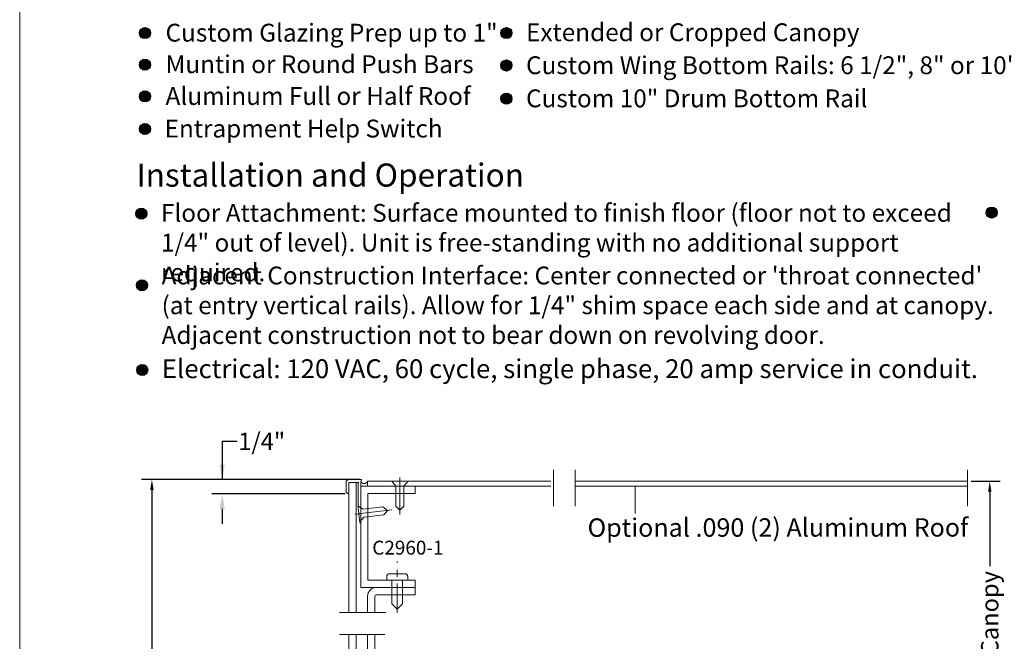
# Model space of a CAD drawing. Units: inches. Extents: x 778.1 to 819.8, y -16.5 to 43.4.
# Drawn here: x 778.1 to 795.1, y 22 to 32.7 of the extents above; entities that cross this region are included whole.
import ezdxf

# ---------------------------------------------------------------- set-up
doc = ezdxf.new("R2010")
doc.units = ezdxf.units.IN
doc.header["$MEASUREMENT"] = 0
doc.linetypes.add('Center_G', pattern=[0.86, 0.5, -0.12, 0.12, -0.12])
doc.layers.add('DIMENSION', color=7, linetype='Continuous')
doc.layers.add('LAYER1', color=7, linetype='Continuous')
doc.styles.get("Standard").update_dxf_attribs({"font": 'arial.ttf', "height": 0.3})
doc.dimstyles.new('OdaDimStyle0', dxfattribs={"dimtxt": 0.18, "dimasz": 0.18, "dimexe": 0.18, "dimexo": 0.0625, "dimgap": 0.09, "dimtad": 0, "dimtih": 1, "dimtoh": 1, "dimdec": 4, "dimzin": 0, "dimdsep": 46, "dimtxsty": 'Standard', "dimcen": 0.09, "dimadec": 0, "dimazin": 0, "dimtfac": 1, "dimtdec": 4, "dimtofl": 0, "dimtmove": 0, "dimatfit": 3, "dimfxl": 0, "dimtolj": 1, "dimtzin": 0, "dimarcsym": 0})
doc.dimstyles.get("Standard").update_dxf_attribs({"dimtxt": 0.18, "dimasz": 0.18, "dimexe": 0.18, "dimexo": 0.0625, "dimgap": 0.09, "dimtad": 1, "dimdec": 4, "dimzin": 0, "dimdsep": 46, "dimtxsty": 'Standard', "dimcen": 0.09, "dimadec": 0, "dimazin": 0, "dimtfac": 1, "dimtdec": 4, "dimtofl": 0, "dimtmove": 0, "dimatfit": 3, "dimfxl": 0, "dimtolj": 1, "dimtzin": 0, "dimarcsym": 0})

# ---------------------------------------------------------------- blocks, each defined once
blk = doc.blocks.new('*D2118')
at = {"layer": 'Defpoints', "color": 0}
for p in [(781.604, 24.778), (783.789, 24.778), (783.789, 24.528)]:
    blk.add_point(p, dxfattribs=at)
at = {"layer": 'LAYER1', "color": 0, "lineweight": -2}
for p, q in [((781.862, 25.436), (781.604, 25.436)), ((781.604, 25.436), (781.604, 24.778)), ((783.727, 24.778), (781.424, 24.778)), ((783.727, 24.528), (781.424, 24.528)), ((781.604, 24.27), (781.604, 24.012))]:
    blk.add_line(p, q, dxfattribs=at)
at = {"layer": 'LAYER1', "color": 0}
for points in [[(781.561, 25.036), (781.647, 25.036), (781.604, 24.778)], [(781.647, 24.27), (781.561, 24.27), (781.604, 24.528)]]:
    blk.add_solid(points, dxfattribs=at)
at = {"layer": 'LAYER1', "color": 0, "lineweight": 5, "insert": (782.285, 25.436), "char_height": 0.3, "attachment_point": 5}
blk.add_mtext('\\A1;1/4"', dxfattribs=at)
blk = doc.blocks.new('*D2230')
at = {"layer": 'Defpoints', "color": 0}
for p in [(794.468, 24.748), (794.468, 17.505), (794.85, 17.505)]:
    blk.add_point(p, dxfattribs=at)
at = {"layer": 'DIMENSION', "color": 0, "lineweight": -2}
for p, q in [((794.531, 24.748), (795.03, 24.748)), ((794.85, 24.568), (794.85, 23.279)), ((794.85, 17.685), (794.85, 18.973)), ((794.531, 17.505), (795.03, 17.505))]:
    blk.add_line(p, q, dxfattribs=at)
at = {"layer": 'DIMENSION', "color": 0}
for points in [[(794.88, 24.568), (794.82, 24.568), (794.85, 24.748)], [(794.82, 17.685), (794.88, 17.685), (794.85, 17.505)]]:
    blk.add_solid(points, dxfattribs=at)
at = {"layer": 'DIMENSION', "color": 0, "lineweight": 5, "insert": (794.85, 21.126), "char_height": 0.3, "attachment_point": 5, "rotation": 90}
blk.add_mtext('\\A1;12" (305) Min. Canopy', dxfattribs=at)
blk = doc.blocks.new('*D2319')
at = {"layer": 'Defpoints', "color": 0}
for p in [(784.035, 24.778), (780.39, -3.982), (784.045, -3.982)]:
    blk.add_point(p, dxfattribs=at)
at = {"layer": 'DIMENSION', "color": 0, "lineweight": -2}
for p, q in [((783.973, 24.778), (780.21, 24.778)), ((780.39, 24.598), (780.39, 13.919)), ((780.39, -3.802), (780.39, 6.153)), ((783.983, -3.982), (780.21, -3.982))]:
    blk.add_line(p, q, dxfattribs=at)
at = {"layer": 'DIMENSION', "color": 0}
for points in [[(780.42, 24.598), (780.36, 24.598), (780.39, 24.778)], [(780.36, -3.802), (780.42, -3.802), (780.39, -3.982)]]:
    blk.add_solid(points, dxfattribs=at)
at = {"layer": 'DIMENSION', "color": 0, "lineweight": 5, "insert": (780.39, 10.036), "char_height": 0.3, "attachment_point": 5, "rotation": 90}
blk.add_mtext('\\A1;8\'-0" (2438) Standard Overall Unit Height', dxfattribs=at)

msp = doc.modelspace()

# ---------------------------------------------------------------- hatches: boundary and pattern name
at = {"layer": 'LAYER1', "lineweight": 5}
h = msp.add_hatch(color=7, dxfattribs=at)
edge = h.paths.add_edge_path(flags=0)
edge.add_arc((780.27058, 32.4823), 0.09563, 0, 360)
h = msp.add_hatch(color=7, dxfattribs=at)
edge = h.paths.add_edge_path(flags=0)
edge.add_arc((786.50854, 32.4823), 0.09563, 0, 360)
h = msp.add_hatch(color=7, dxfattribs=at)
edge = h.paths.add_edge_path(flags=0)
edge.add_arc((780.27058, 31.93796), 0.09563, 0, 360)
h = msp.add_hatch(color=7, dxfattribs=at)
edge = h.paths.add_edge_path(flags=0)
edge.add_arc((786.50854, 31.92361), 0.09563, 0, 360)
h = msp.add_hatch(color=7, dxfattribs=at)
edge = h.paths.add_edge_path(flags=0)
edge.add_arc((780.27058, 31.38945), 0.09563, 0, 360)
h = msp.add_hatch(color=7, dxfattribs=at)
edge = h.paths.add_edge_path(flags=0)
edge.add_arc((786.50854, 31.35187), 0.09563, 0, 360)
h = msp.add_hatch(color=7, dxfattribs=at)
edge = h.paths.add_edge_path(flags=0)
edge.add_arc((780.27011, 30.82741), 0.09563, 0, 360)
h = msp.add_hatch(color=7, dxfattribs=at)
edge = h.paths.add_edge_path(flags=0)
edge.add_arc((780.20737, 29.3667), 0.09563, 0, 360)
h = msp.add_hatch(color=7, dxfattribs=at)
edge = h.paths.add_edge_path(flags=0)
edge.add_arc((794.88366, 29.38517), 0.09563, 0, 360)
h = msp.add_hatch(color=7, dxfattribs=at)
edge = h.paths.add_edge_path(flags=0)
edge.add_arc((780.21826, 28.12782), 0.09563, 0, 360)
h = msp.add_hatch(color=7, dxfattribs=at)
edge = h.paths.add_edge_path(flags=0)
edge.add_arc((780.22263, 26.668), 0.09563, 0, 360)

# ---------------------------------------------------------------- linework, layer by layer
for centre in [(780.27058, 32.4823), (786.50854, 32.4823), (780.27058, 31.93796), (786.50854, 31.92361), (780.27058, 31.38945), (786.50854, 31.35187), (780.27011, 30.82741), (780.20737, 29.3667), (794.88366, 29.38517), (780.21826, 28.12782), (780.22263, 26.668)]:
    msp.add_circle(centre, 0.09563)
at = {"layer": 'LAYER1', "color": 2, "lineweight": 5}
msp.add_line((778.10801, -9.37723), (778.10801, 43.42028), dxfattribs=at)
at = {"layer": 'LAYER1', "color": 8, "lineweight": 9}
for p, q in [((784.67052, 24.81464), (784.67052, 24.17485)), ((784.53102, 24.74783), (784.60152, 24.66483)), ((784.60152, 24.31961), (784.60152, 24.66483)), ((784.81002, 24.74783), (784.73952, 24.66483)), ((784.73952, 24.31961), (784.73952, 24.66483)), ((784.67052, 24.25061), (784.60152, 24.31961)), ((784.67052, 24.25061), (784.73952, 24.31961))]:
    msp.add_line(p, q, dxfattribs=at)
at = {"layer": 'LAYER1', "color": 7, "lineweight": 9}
for p, q in [((787.32169, 24.3178), (787.32169, 24.94332)), ((787.69669, 24.3178), (787.69669, 24.94332)), ((794.46817, 24.3178), (794.46817, 24.94332)), ((783.62844, 22.48045), (784.42755, 22.48045)), ((783.62844, 22.10132), (784.4079, 22.10132))]:
    msp.add_line(p, q, dxfattribs=at)
at = {"layer": 'LAYER1', "color": 7, "lineweight": 15}
for p, q in [((783.74431, 24.74732), (783.77531, 24.77832)), ((783.74431, 24.74732), (783.74431, 24.55932)), ((783.77531, 24.77832), (784.00331, 24.77832)), ((783.78931, 24.52832), (783.78931, 24.72832)), ((783.78931, 24.72832), (783.94931, 24.72832)), ((783.95931, 24.72832), (783.83431, 24.72832)), ((783.94931, 24.72832), (783.94931, 24.27832)), ((783.99431, 24.71145), (783.99431, 24.03632)), ((784.07663, 24.66332), (784.91131, 24.66332)), ((784.11163, 24.74783), (784.11163, 24.66332)), ((783.77531, 24.52832), (783.74431, 24.55932)), ((783.77531, 24.52832), (783.78931, 24.52832)), ((783.94931, 24.27832), (783.95936, 24.19425)), ((783.97048, 24.18551), (783.95936, 24.19425)), ((783.97048, 24.18551), (783.96174, 24.17439)), ((783.96174, 24.17439), (783.97836, 24.03537))]:
    msp.add_line(p, q, dxfattribs=at)
at = {"layer": 'LAYER1', "color": 7, "lineweight": 20}
for p, q in [((783.78931, 22.48045), (783.78931, 24.72832)), ((783.91431, 22.48045), (783.91431, 24.72832)), ((783.99431, 24.66332), (783.99431, 22.91332)), ((784.93181, 24.66332), (783.99431, 24.66332)), ((787.27669, 24.74783), (784.11163, 24.74783)), ((787.27669, 24.66332), (784.29663, 24.66332)), ((784.93181, 24.53832), (784.93181, 24.66332)), ((794.46817, 24.74783), (787.69669, 24.74783)), ((794.46817, 24.66332), (787.69669, 24.66332)), ((784.11931, 24.53832), (784.11931, 23.03832)), ((784.93181, 24.53832), (784.11931, 24.53832)), ((784.93181, 23.03832), (784.11931, 23.03832)), ((784.93181, 22.91332), (784.93181, 23.03832)), ((784.93181, 22.91332), (783.99431, 22.91332)), ((784.26658, 22.78846), (784.93181, 22.78832)), ((784.93181, 22.78832), (784.93181, 22.91332)), ((784.11172, 22.76364), (784.11169, 22.48045)), ((784.23658, 22.75846), (784.23658, 22.48045)), ((783.78839, 17.42493), (783.78931, 22.10132)), ((783.91339, 17.42493), (783.91431, 22.10132)), ((784.11172, 21.55589), (784.11169, 22.10132)), ((784.23658, 21.56107), (784.23658, 22.10132))]:
    msp.add_line(p, q, dxfattribs=at)
at = {"layer": 'LAYER1', "color": 7, "lineweight": 5}
msp.add_line((788.7287, 24.18938), (788.7287, 24.66332), dxfattribs=at)
at = {"layer": 'LAYER1', "color": 8, "lineweight": 15}
for p, q in [((783.94324, 24.3229), (784.03402, 24.26275)), ((784.37679, 24.30375), (784.03402, 24.26275)), ((784.4535, 24.24343), (784.37679, 24.30375)), ((783.89347, 24.17645), (784.52872, 24.25242)), ((784.39318, 24.16672), (784.05041, 24.12573)), ((784.4535, 24.24343), (784.39318, 24.16672)), ((783.97637, 24.04587), (784.05041, 24.12573)), ((784.75911, 23.15096), (784.48911, 23.15096)), ((784.44223, 23.10408), (784.44223, 23.03846)), ((784.53036, 22.63209), (784.53036, 23.03325)), ((784.71786, 22.63209), (784.71786, 23.03325)), ((784.80598, 23.03846), (784.80598, 23.10408)), ((784.62411, 22.53834), (784.53036, 22.63209)), ((784.62411, 22.53834), (784.71786, 22.63209))]:
    msp.add_line(p, q, dxfattribs=at)
at = {"layer": 'LAYER1', "color": 8, "linetype": 'Center_G', "lineweight": 15}
msp.add_line((784.62411, 22.48045), (784.62411, 23.36512), dxfattribs=at)
at = {"layer": 'LAYER1', "color": 7, "lineweight": 5}
for centre in [(780.27058, 32.4823), (786.50854, 32.4823), (780.27058, 31.93796), (786.50854, 31.92361), (780.27058, 31.38945), (786.50854, 31.35187), (780.27011, 30.82741), (780.20737, 29.3667), (794.88366, 29.38517), (780.21826, 28.12782)]:
    msp.add_circle(centre, 0.09563, dxfattribs=at)
at = {"layer": 'LAYER1', "color": 7, "lineweight": 15, "extrusion": (0, 0, -1)}
for centre, radius, start, end in [((-784.11931, 24.71145), 0.125, 0, 27.693265), ((-784.00331, 24.77232), 0.006, 89.999998, 207.563996), ((-783.98631, 24.03632), 0.008, 180.000015, 353.179845)]:
    msp.add_arc(centre, radius, start, end, dxfattribs=at)
at = {"layer": 'LAYER1', "color": 8, "lineweight": 9}
msp.add_arc((784.05346, 24.76794), 0.06155, 205.577554, 340.925102, dxfattribs=at)
at = {"layer": 'LAYER1', "color": 8, "lineweight": 15, "extrusion": (0, 0, -1)}
for centre, start, end in [((-784.48911, 23.10408), 0, 90), ((-784.75911, 23.10408), 90, 180)]:
    msp.add_arc(centre, 0.04688, start, end, dxfattribs=at)
at = {"layer": 'LAYER1', "color": 7, "lineweight": 20, "extrusion": (0, 0, -1)}
for centre, radius in [((-784.2614, 22.76364), 0.14969), ((-784.26658, 22.75846), 0.03)]:
    msp.add_arc(centre, radius, 0, 90, dxfattribs=at)

# ---------------------------------------------------------------- texts
at = {"layer": 'LAYER1', "color": 7, "lineweight": 5, "attachment_point": 1}
for s, insert, char_height, width in [('{\\C7;\\l\\fArial|b0|i0|c00|p34;Custom Glazing Prep up to 1"  \\l\\fArial|b0|i0|c00|p34;\\H0.72x;   \\P}', (780.62562, 32.64373), 0.3081094, 7.9032891), ('{\\C7;\\l\\fArial|b0|i0|c00|p34;Extended or Cropped Canopy \\P}', (786.84748, 32.65098), 0.3081094, 6.0445256), ('{\\C7;\\l\\fArial|b0|i0|c00|p34;\\H1.00x;Muntin or Round Push Bars  \\P}', (780.62562, 32.09939), 0.3081094, 5.8003647), ('{\\C7;\\l\\fArial|b0|i0|c00|p34;Custom Wing Bottom Rails: 6 1/2", 8" or 10"\\P}', (786.84748, 32.08181), 0.3081094, 8.7353395), ('{\\C7;\\l\\fArial|b0|i0|c00|p34;Aluminum Full or Half Roof\\l\\fArial|b0|i0|c00|p34;\\H0.72x; \\P}', (780.62562, 31.55089), 0.3081094, 5.5978391), ('{\\C7;\\l\\fArial|b0|i0|c00|p34;\\H1.00x;Custom 10" Drum Bottom Rail \\P}', (786.84748, 31.51008), 0.3081094, 8.7353395), ('{\\C7;\\l\\fArial|b0|i0|c00|p34;\\H1.00x;Entrapment Help Switch \\P}', (780.60952, 30.98885), 0.3081094, 5.6050254), ('{\\C7;\\l\\fArial|b1|i0|c00|p34;Floor Attachment:\\l\\fArial|b0|i0|c00|p34; Surface mounted to finish floor (floor not to exceed \\P1/4" out of level). Unit is free-standing with no additional support required.\\P}', (780.54631, 29.53342), 0.30810938, 14.4871668), ('{\\C7;\\l\\fArial|b1|i0|c00|p34;\\H1.00x;Adjacent Construction Interface:\\l\\fArial|b0|i0|c00|p34; Center connected or \'throat connected\' (at entry vertical rails). Allow for 1/4" shim space each side and at canopy. Adjacent construction not to bear down on revolving door.\\P}', (780.5572, 28.45282), 0.30810938, 14.5848844)]:
    msp.add_mtext(s, dxfattribs=dict(at, insert=insert, char_height=char_height, width=width))
at = {"layer": 'LAYER1', "color": 7, "lineweight": 9, "attachment_point": 1}
for s, insert, char_height, width in [('{\\C7;\\l\\fArial|b1|i0|c00|p34;\\H1.00x;Installation and Operation\\P}', (780.12263, 30.23109), 0.399075, 8.3956903), ('{\\C7;\\l\\fArial|b1|i0|c00|p34;Electrical:\\l\\fArial|b0|i0|c00|p34; 120 VAC, 60 cycle, single phase, 20 amp service in conduit. \\P}', (780.56157, 26.85234), 0.32558739, 15.2062124)]:
    msp.add_mtext(s, dxfattribs=dict(at, insert=insert, char_height=char_height, width=width))
at = {"layer": 'LAYER1', "color": 7, "lineweight": 9, "insert": (787.90891, 24.10599), "char_height": 0.3176189, "width": 6.8725989, "attachment_point": 1, "rotation": 0.035985}
msp.add_mtext('{\\C7;\\l\\fArial|b0|i0|c00|p34;\\H1.00x;Optional .090 (2) Aluminum Roof\\P}', dxfattribs=at)
at = {"layer": 'LAYER1', "color": 7, "linetype": 'Center_G', "lineweight": 9, "insert": (784.19294, 23.72073), "char_height": 0.2396323, "width": 1.4889625, "attachment_point": 1}
msp.add_mtext('{\\C7;\\l\\fArial|b0|i0|c00|p34;\\H1.00x;C2960-1\\P}', dxfattribs=at)

# ---------------------------------------------------------------- dimensions: what is measured, and where the dimension line sits
at = {"layer": 'DIMENSION', "color": 7, "lineweight": 5}
for base, p1, p2, text, picture, middle in [((780.39026, -3.98207), (784.0353, 24.77832), (784.04522, -3.98207), '8\'-0" (2438) Standard Overall Unit Height', '*D2319', (780.39026, 10.03621)), ((794.85044, 17.50493), (794.46817, 24.74783), (794.46817, 17.50493), '12" (305) Min. Canopy', '*D2230', (794.85044, 21.12638))]:
    dim = msp.add_linear_dim(base=base, p1=p1, p2=p2, angle=270, text=text, dimstyle='Standard', override={"dimtad": 0}, dxfattribs=at)
    dim.commit()
    dim.dimension.update_dxf_attribs({"geometry": picture, "text_midpoint": middle, "dimtype": 160})
at = {"layer": 'LAYER1', "color": 7, "lineweight": 5}
dim = msp.add_linear_dim(base=(781.60423, 24.77832), p1=(783.78931, 24.52832), p2=(783.78931, 24.77832), angle=90, text='1/4"', dimstyle='OdaDimStyle0', override={"dimtxt": 0.48, "dimasz": 0.258}, dxfattribs=at)
dim.commit()
dim.dimension.update_dxf_attribs({"geometry": '*D2118', "text_midpoint": (782.28493, 25.43616), "dimtype": 160})

doc.saveas('drawing.dxf')
